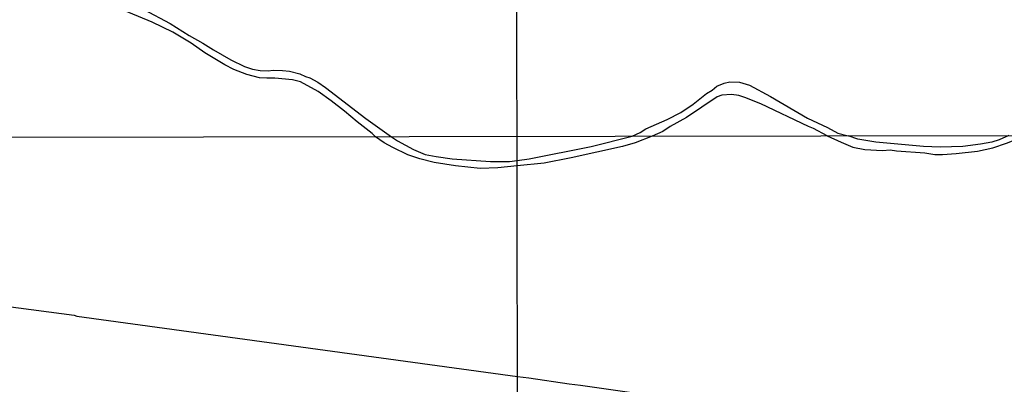
# Model space of a CAD drawing. Units: millimetres. Extents: x 178319 to 180737, y 1660417 to 1663195.
# Drawn here: x 179605 to 179931, y 1662001 to 1662121 of the extents above; entities that cross this region are included whole.
import ezdxf

# ---------------------------------------------------------------- set-up
doc = ezdxf.new("R2010")
doc.units = ezdxf.units.MM
doc.header["$MEASUREMENT"] = 0
for name, color, linetype in [('IMAGEM', 7, 'Continuous'), ('V-LOTE', 1, 'Continuous'), ('V-REFERENCIA', 44, 'Continuous'), ('X-LIMITE_1000', 7, 'Continuous')]:
    doc.layers.add(name, color=color, linetype=linetype)
picture_1 = doc.add_image_def('image1.jpg', size_in_pixel=(4023, 4629))

msp = doc.modelspace()

# ---------------------------------------------------------------- linework, layer by layer
at = {"layer": 'V-LOTE'}
for points in [[(179287.92, 1662068.51), (179348.98, 1662060.21), (179397.28, 1662054.03), (179474.97, 1662043.49), (179532.12, 1662035.37), (179546.82, 1662033.59), (179623.1, 1662023.62), (179623.91, 1662023.24), (179769.72, 1662003.32)], [(179769.72, 1662003.32), (179773.44, 1662002.88), (179786.81, 1662000.87), (179790.57, 1662000.46), (179912.07, 1661983.1), (179901.98, 1661902.31), (179874.03, 1661877.52), (179790.16, 1661884.91), (179769.93, 1661887.22)]]:
    msp.add_lwpolyline(points, dxfattribs=at)
at = {"layer": 'V-REFERENCIA'}
for points in [[(179722.69, 1662082.59), (179721.59, 1662083.68), (179716.66, 1662087.49), (179712.5, 1662091.09), (179708.11, 1662094.52), (179703.77, 1662097.53), (179697.91, 1662100.78), (179695.31, 1662101.45), (179689.4, 1662102), (179686.83, 1662101.91), (179684.32, 1662102.06), (179680.16, 1662103.23), (179675.9, 1662104.87), (179672.9, 1662106.41), (179666.27, 1662110.34), (179661.73, 1662113.55), (179655.75, 1662117.17), (179648.91, 1662120.53), (179637.94, 1662125.01)], [(179646.12, 1662124.65), (179654.78, 1662120.06), (179661.06, 1662116.07), (179665.65, 1662113.59), (179669.14, 1662111.35), (179674.86, 1662108.01), (179679.39, 1662105.78), (179682.09, 1662104.97), (179684.53, 1662104.54), (179687.24, 1662104.43), (179688.89, 1662104.63), (179691.94, 1662104.55), (179694.29, 1662104.25), (179697.68, 1662103.42), (179699.58, 1662102.52), (179700.96, 1662102.1), (179703.65, 1662100.6), (179706.24, 1662098.83), (179719.48, 1662088.63), (179728.07, 1662082.6)], [(179807.58, 1662082.75), (179810.25, 1662083.99), (179812.15, 1662085.25), (179819.21, 1662088.3), (179823.74, 1662090.65), (179827.78, 1662093.41), (179832.16, 1662096.9), (179834.02, 1662098.02), (179835.57, 1662099.34), (179838.04, 1662100.33), (179839.86, 1662100.75), (179843.1, 1662100.64), (179846.38, 1662099.61), (179853.34, 1662095.87), (179865.61, 1662088.7), (179872.17, 1662085.63), (179875.65, 1662083.74), (179879.07, 1662082.88)], [(179872.08, 1662082.87), (179867.63, 1662085.37), (179865.9, 1662086.02), (179850.16, 1662093.49), (179844.89, 1662095.62), (179842.93, 1662096.18), (179840.45, 1662096.6), (179837.29, 1662096.38), (179835.76, 1662095.82), (179825.55, 1662088.94), (179820.17, 1662085.93), (179817.74, 1662084.32), (179814.27, 1662082.76)], [(179769.59, 1662072.93), (179763.14, 1662072.29), (179757.31, 1662072.15), (179749.13, 1662072.94), (179742.14, 1662074.05), (179737.36, 1662075.25), (179733.4, 1662076.58), (179728.42, 1662079.03), (179725.61, 1662080.62), (179722.69, 1662082.59)], [(179728.07, 1662082.6), (179730.02, 1662081.22), (179735.24, 1662078.35), (179739.15, 1662076.78), (179742.75, 1662076.03), (179748.09, 1662075.27), (179760.72, 1662074.37), (179767.03, 1662074.43), (179769.58, 1662074.75)], [(179769.58, 1662074.75), (179773.53, 1662075.28), (179794, 1662079.38), (179807.58, 1662082.75)], [(179814.27, 1662082.76), (179808.55, 1662080.6), (179804.36, 1662079.39), (179787.46, 1662075.58), (179778.56, 1662073.88), (179769.59, 1662072.93)], [(179872.08, 1662082.87), (179876.68, 1662080.79), (179880.56, 1662079.18), (179884.52, 1662078.33), (179890.37, 1662078.02), (179892.99, 1662078.32), (179894.99, 1662077.96), (179904.37, 1662077.25), (179907.73, 1662076.75), (179910.2, 1662076.71), (179914.77, 1662077.05), (179921.83, 1662077.85), (179926.85, 1662078.98), (179931.37, 1662080.46), (179933.36, 1662081.29), (179936.27, 1662082.98)], [(179932.22, 1662082.98), (179929.04, 1662081.59), (179926.53, 1662080.82), (179922.8, 1662080.11), (179916.95, 1662079.38), (179909.47, 1662079.11), (179903.95, 1662079.39), (179888.19, 1662080.78), (179882.29, 1662081.83), (179879.07, 1662082.88)]]:
    msp.add_lwpolyline(points, dxfattribs=at)
at = {"layer": 'X-LIMITE_1000'}
for p, q in [((179772.63, 1660419.75), (179767.53, 1663191.2)), ((180732.92, 1662084.41), (178324.54, 1662079.93))]:
    msp.add_line(p, q, dxfattribs=at)

# ---------------------------------------------------------------- referenced raster images: frames only (the image files are external)
at = {"layer": 'IMAGEM'}
image = msp.add_image(picture_1, insert=(178322.92, 1660417.06), size_in_units=(2414.09, 2777.73), dxfattribs=at)
image.dxf.flags = 7

doc.saveas('drawing.dxf')
